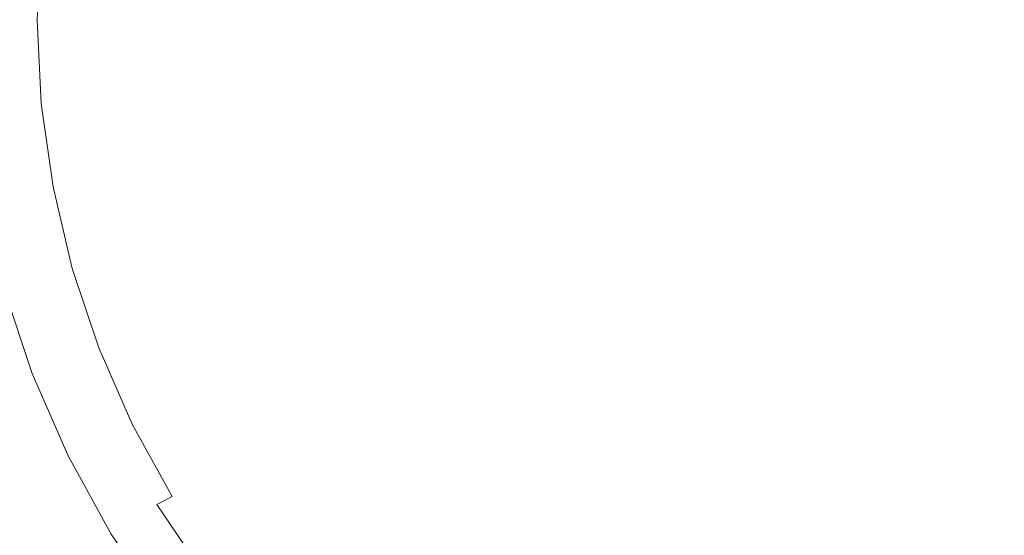
# Model space of a CAD drawing. Extents: x -310 to 310, y -420 to 0.
# Drawn here: x -237 to -95, y -284 to -210 of the extents above; entities that cross this region are included whole.
import ezdxf

# ---------------------------------------------------------------- set-up
doc = ezdxf.new("R2010")
doc.units = 0
doc.header["$MEASUREMENT"] = 0
doc.layers.add('CERAMIKA', color=253, linetype='Continuous')

msp = doc.modelspace()

# ---------------------------------------------------------------- linework, layer by layer
at = {"layer": 'CERAMIKA', "lineweight": 0}
for points, invisible_edges in [([(-130.22, -198.72), (-152.22, -210), (-175.62, -200.74), (-161.34, -189.63)], 15), ([(-175.62, -200.74), (-191.63, -210), (-208.33, -203.19), (-198.33, -193.54)], 15), ([(-239.88, -197.5, 0.12), (-224.69, -199.43), (-227.68, -210), (-241.83, -210, 0.12)], 15), ([(-236.67, -197.7, 26.71), (-238.39, -197.54, 30.66), (-238.99, -210, 30.66), (-237.26, -210, 26.71)], 15), ([(-234.17, -197.91, 23.88), (-236.67, -197.7, 26.71), (-237.26, -210, 26.71), (-234.75, -210, 23.88)], 15), ([(-230.63, -198.17, 22), (-234.17, -197.91, 23.88), (-234.75, -210, 23.88), (-231.19, -210.01, 22)], 13), ([(-230.63, -198.17, 22), (-231.19, -210.01, 22), (-226.32, -210.02, 20.87), (-225.78, -198.5, 20.87)], 15), ([(-225.78, -198.5, 20.87), (-226.32, -210.02, 20.87), (-219.89, -210.04, 20.31), (-219.37, -198.91, 20.31)], 15), ([(-94.93, -210), (-130.22, -221.28), (-152.22, -210), (-130.22, -198.72)], 15), ([(-224.69, -199.43), (-208.33, -203.19), (-215.15, -210), (-227.68, -210)], 15), ([(-219.37, -198.91, 20.31), (-219.89, -210.04, 20.31), (-211.64, -210.06, 20.12), (-211.13, -199.41, 20.12)], 15), ([(-211.13, -199.41, 20.12), (-211.64, -210.06, 20.12), (-201.29, -210.09, 20.12), (-200.82, -200, 20.12)], 15), ([(-188.17, -200.7, 20.12), (-200.82, -200, 20.12), (-201.29, -210.09, 20.12), (-188.6, -210.13, 20.12)], 15), ([(-152.22, -210), (-175.62, -219.26), (-191.63, -210), (-175.62, -200.74)], 15), ([(-173.75, -201.48, 20.12), (-188.17, -200.7, 20.12), (-188.6, -210.13, 20.12), (-174.14, -210.18, 20.12)], 15), ([(-158.13, -202.3, 20.12), (-173.75, -201.48, 20.12), (-174.14, -210.18, 20.12), (-158.48, -210.23, 20.12)], 15), ([(-141.88, -203.16, 20.12), (-158.13, -202.3, 20.12), (-158.48, -210.23, 20.12), (-142.19, -210.28, 20.12)], 15), ([(-191.63, -210), (-208.33, -216.81), (-215.15, -210), (-208.33, -203.19)], 15), ([(-141.88, -203.16, 20.12), (-142.19, -210.28, 20.12), (-125.84, -210.33, 20.12), (-125.58, -204, 20.12)], 15), ([(-125.58, -204, 20.12), (-125.84, -210.33, 20.12), (-110.01, -210.38, 20.12), (-109.79, -204.82, 20.12)], 15), ([(-109.79, -204.82, 20.12), (-110.01, -210.38, 20.12), (-95.27, -210.42, 20.12), (-95.09, -205.57, 20.12)], 15), ([(-239.88, -222.5, 0.12), (-241.83, -210, 0.12), (-227.68, -210), (-224.69, -220.57)], 15), ([(-236.67, -222.3, 26.71), (-237.26, -210, 26.71), (-238.99, -210, 30.66), (-238.39, -222.46, 30.66)], 15), ([(-234.17, -222.1, 23.88), (-234.75, -210, 23.88), (-237.26, -210, 26.71), (-236.67, -222.3, 26.71)], 15), ([(-230.62, -221.85, 22), (-231.19, -210.01, 22), (-234.75, -210, 23.88), (-234.17, -222.1, 23.88)], 11), ([(-230.62, -221.85, 22), (-225.77, -221.54, 20.87), (-226.32, -210.02, 20.87), (-231.19, -210.01, 22)], 15), ([(-224.69, -220.57), (-227.68, -210), (-215.15, -210), (-208.33, -216.81)], 15), ([(-225.77, -221.54, 20.87), (-219.36, -221.17, 20.31), (-219.89, -210.04, 20.31), (-226.32, -210.02, 20.87)], 15), ([(-219.36, -221.17, 20.31), (-211.13, -220.72, 20.12), (-211.64, -210.06, 20.12), (-219.89, -210.04, 20.31)], 15), ([(-211.13, -220.72, 20.12), (-200.81, -220.18, 20.12), (-201.29, -210.09, 20.12), (-211.64, -210.06, 20.12)], 15), ([(-175.62, -219.26), (-198.33, -226.46), (-208.33, -216.81), (-191.63, -210)], 15), ([(-188.15, -219.56, 20.12), (-188.6, -210.13, 20.12), (-201.29, -210.09, 20.12), (-200.81, -220.18, 20.12)], 15), ([(-130.22, -221.28), (-161.34, -230.37), (-175.62, -219.26), (-152.22, -210)], 15), ([(-72.73, -225.21), (-116.54, -234.98), (-130.22, -221.28), (-94.93, -210)], 15), ([(-173.73, -218.88, 20.12), (-174.14, -210.18, 20.12), (-188.6, -210.13, 20.12), (-188.15, -219.56, 20.12)], 15), ([(-158.1, -218.15, 20.12), (-158.48, -210.23, 20.12), (-174.14, -210.18, 20.12), (-173.73, -218.88, 20.12)], 15), ([(-141.85, -217.4, 20.12), (-142.19, -210.28, 20.12), (-158.48, -210.23, 20.12), (-158.1, -218.15, 20.12)], 15), ([(-141.85, -217.4, 20.12), (-125.54, -216.65, 20.12), (-125.84, -210.33, 20.12), (-142.19, -210.28, 20.12)], 15), ([(-125.54, -216.65, 20.12), (-109.75, -215.93, 20.12), (-110.01, -210.38, 20.12), (-125.84, -210.33, 20.12)], 15), ([(-109.75, -215.93, 20.12), (-95.04, -215.27, 20.12), (-95.27, -210.42, 20.12), (-110.01, -210.38, 20.12)], 15), ([(-109.02, -221.45, 20.12), (-94.42, -220.08, 20.12), (-95.04, -215.27, 20.12), (-109.75, -215.93, 20.12)], 15), ([(-218.26, -231.55), (-224.69, -220.57), (-208.33, -216.81), (-198.33, -226.46)], 15), ([(-140.89, -224.46, 20.12), (-124.7, -222.92, 20.12), (-125.54, -216.65, 20.12), (-141.85, -217.4, 20.12)], 15), ([(-124.7, -222.92, 20.12), (-109.02, -221.45, 20.12), (-109.75, -215.93, 20.12), (-125.54, -216.65, 20.12)], 15), ([(-157.02, -226, 20.12), (-158.1, -218.15, 20.12), (-173.73, -218.88, 20.12), (-172.53, -227.5, 20.12)], 15), ([(-140.89, -224.46, 20.12), (-141.85, -217.4, 20.12), (-158.1, -218.15, 20.12), (-157.02, -226, 20.12)], 15), ([(-186.85, -228.91, 20.12), (-188.15, -219.56, 20.12), (-200.81, -220.18, 20.12), (-199.41, -230.19, 20.12)], 15), ([(-161.34, -230.37), (-188.25, -237.61), (-198.33, -226.46), (-175.62, -219.26)], 15), ([(-172.53, -227.5, 20.12), (-173.73, -218.88, 20.12), (-188.15, -219.56, 20.12), (-186.85, -228.91, 20.12)], 15), ([(-235.38, -235.09, 0.12), (-239.88, -222.5, 0.12), (-224.69, -220.57), (-218.26, -231.55)], 15), ([(-224.16, -232.96, 20.87), (-217.8, -232.19, 20.31), (-219.36, -221.17, 20.31), (-225.77, -221.54, 20.87)], 15), ([(-217.8, -232.19, 20.31), (-209.64, -231.28, 20.12), (-211.13, -220.72, 20.12), (-219.36, -221.17, 20.31)], 15), ([(-209.64, -231.28, 20.12), (-199.41, -230.19, 20.12), (-200.81, -220.18, 20.12), (-211.13, -220.72, 20.12)], 15), ([(-116.54, -234.98), (-151.91, -243.11), (-161.34, -230.37), (-130.22, -221.28)], 15), ([(-123.33, -229.09, 20.12), (-107.84, -226.88, 20.12), (-109.02, -221.45, 20.12), (-124.7, -222.92, 20.12)], 15), ([(-107.84, -226.88, 20.12), (-93.41, -224.82, 20.12), (-94.42, -220.08, 20.12), (-109.02, -221.45, 20.12)], 15), ([(-249.67, -237.66, 0.49), (-253.07, -223.86, 0.49), (-239.88, -222.5, 0.12), (-235.38, -235.09, 0.12)], 15), ([(-236.65, -234.8, 30.66), (-238.39, -222.46, 30.66), (-239.59, -222.58, 35.92), (-237.82, -235.05, 35.92)], 15), ([(-234.95, -234.49, 26.71), (-236.67, -222.3, 26.71), (-238.39, -222.46, 30.66), (-236.65, -234.8, 30.66)], 15), ([(-232.48, -234.09, 23.88), (-234.17, -222.1, 23.88), (-236.67, -222.3, 26.71), (-234.95, -234.49, 26.71)], 15), ([(-228.96, -233.58, 22), (-230.62, -221.85, 22), (-234.17, -222.1, 23.88), (-232.48, -234.09, 23.88)], 11), ([(-228.96, -233.58, 22), (-224.16, -232.96, 20.87), (-225.77, -221.54, 20.87), (-230.62, -221.85, 22)], 15), ([(-139.32, -231.4, 20.12), (-123.33, -229.09, 20.12), (-124.7, -222.92, 20.12), (-140.89, -224.46, 20.12)], 15), ([(-139.32, -231.4, 20.12), (-140.89, -224.46, 20.12), (-157.02, -226, 20.12), (-155.26, -233.72, 20.12)], 15), ([(-72.73, -225.21), (-80.86, -246.09), (-118.1, -251.5), (-116.54, -234.98)], 15), ([(-106.22, -232.18, 20.12), (-92.03, -229.45, 20.12), (-93.41, -224.82, 20.12), (-107.84, -226.88, 20.12)], 15), ([(-210.9, -243.35), (-218.26, -231.55), (-198.33, -226.46), (-188.25, -237.61)], 15), ([(-155.26, -233.72, 20.12), (-157.02, -226, 20.12), (-172.53, -227.5, 20.12), (-170.57, -235.98, 20.12)], 15), ([(-121.45, -235.12, 20.12), (-106.22, -232.18, 20.12), (-107.84, -226.88, 20.12), (-123.33, -229.09, 20.12)], 15), ([(-170.57, -235.98, 20.12), (-172.53, -227.5, 20.12), (-186.85, -228.91, 20.12), (-184.71, -238.1, 20.12)], 15), ([(-184.71, -238.1, 20.12), (-186.85, -228.91, 20.12), (-199.41, -230.19, 20.12), (-197.11, -240.01, 20.12)], 15), ([(-137.17, -238.17, 20.12), (-121.45, -235.12, 20.12), (-123.33, -229.09, 20.12), (-139.32, -231.4, 20.12)], 15), ([(-106.22, -232.18, 20.12), (-104.17, -237.32, 20.12), (-90.29, -233.96, 20.12), (-92.03, -229.45, 20.12)], 15), ([(-215.26, -243.02, 20.31), (-207.21, -241.65, 20.12), (-209.64, -231.28, 20.12), (-217.8, -232.19, 20.31)], 15), ([(-207.21, -241.65, 20.12), (-197.11, -240.01, 20.12), (-199.41, -230.19, 20.12), (-209.64, -231.28, 20.12)], 15), ([(-151.91, -243.11), (-180.61, -249.92), (-188.25, -237.61), (-161.34, -230.37)], 15), ([(-137.17, -238.17, 20.12), (-139.32, -231.4, 20.12), (-155.26, -233.72, 20.12), (-152.83, -241.24, 20.12)], 15), ([(-229.68, -247.85, 0.12), (-235.38, -235.09, 0.12), (-218.26, -231.55), (-210.9, -243.35)], 15), ([(-221.52, -244.16, 20.87), (-215.26, -243.02, 20.31), (-217.8, -232.19, 20.31), (-224.16, -232.96, 20.87)], 15), ([(-121.45, -235.12, 20.12), (-119.07, -240.94, 20.12), (-104.17, -237.32, 20.12), (-106.22, -232.18, 20.12)], 15), ([(-229.7, -245.86, 23.88), (-232.48, -234.09, 23.88), (-234.95, -234.49, 26.71), (-232.13, -246.46, 26.71)], 15), ([(-226.25, -245.1, 22), (-228.96, -233.58, 22), (-232.48, -234.09, 23.88), (-229.7, -245.86, 23.88)], 11), ([(-226.25, -245.1, 22), (-221.52, -244.16, 20.87), (-224.16, -232.96, 20.87), (-228.96, -233.58, 22)], 15), ([(-152.83, -241.24, 20.12), (-155.26, -233.72, 20.12), (-170.57, -235.98, 20.12), (-167.88, -244.23, 20.12)], 15), ([(-104.17, -237.32, 20.12), (-101.71, -242.25, 20.12), (-88.2, -238.28, 20.12), (-90.29, -233.96, 20.12)], 15), ([(-244.93, -251.34, 0.49), (-249.67, -237.66, 0.49), (-235.38, -235.09, 0.12), (-229.68, -247.85, 0.12)], 15), ([(-237.31, -248.03, 68.46), (-236.99, -247.93, 59.32), (-239.92, -235.48, 59.32), (-240.24, -235.55, 68.46)], 15), ([(-236.99, -247.93, 59.32), (-236.51, -247.78, 50.62), (-239.43, -235.38, 50.62), (-239.92, -235.48, 59.32)], 15), ([(-236.51, -247.78, 50.62), (-235.84, -247.57, 42.7), (-238.74, -235.24, 42.7), (-239.43, -235.38, 50.62)], 15), ([(-235.84, -247.57, 42.7), (-234.94, -247.29, 35.92), (-237.82, -235.05, 35.92), (-238.74, -235.24, 42.7)], 15), ([(-233.79, -246.92, 30.66), (-236.65, -234.8, 30.66), (-237.82, -235.05, 35.92), (-234.94, -247.29, 35.92)], 15), ([(-232.13, -246.46, 26.71), (-234.95, -234.49, 26.71), (-236.65, -234.8, 30.66), (-233.79, -246.92, 30.66)], 15), ([(-116.54, -234.98), (-118.1, -251.5), (-150.44, -257.27), (-151.91, -243.11)], 15), ([(-137.17, -238.17, 20.12), (-134.45, -244.71, 20.12), (-119.07, -240.94, 20.12), (-121.45, -235.12, 20.12)], 15), ([(-167.88, -244.23, 20.12), (-170.57, -235.98, 20.12), (-184.71, -238.1, 20.12), (-181.77, -247.04, 20.12)], 15), ([(-204.46, -255.76), (-210.9, -243.35), (-188.25, -237.61), (-180.61, -249.92)], 15), ([(-181.77, -247.04, 20.12), (-184.71, -238.1, 20.12), (-197.11, -240.01, 20.12), (-193.95, -249.57, 20.12)], 15), ([(-137.17, -238.17, 20.12), (-152.83, -241.24, 20.12), (-149.77, -248.5, 20.12), (-134.45, -244.71, 20.12)], 15), ([(-119.07, -240.94, 20.12), (-116.21, -246.52, 20.12), (-101.71, -242.25, 20.12), (-104.17, -237.32, 20.12)], 15), ([(-101.71, -242.25, 20.12), (-98.85, -246.93, 20.12), (-85.77, -242.41, 20.12), (-88.2, -238.28, 20.12)], 15), ([(-203.86, -251.73, 20.12), (-193.95, -249.57, 20.12), (-197.11, -240.01, 20.12), (-207.21, -241.65, 20.12)], 15), ([(-152.83, -241.24, 20.12), (-167.88, -244.23, 20.12), (-164.48, -252.19, 20.12), (-149.77, -248.5, 20.12)], 15), ([(-134.45, -244.71, 20.12), (-131.18, -250.96, 20.12), (-116.21, -246.52, 20.12), (-119.07, -240.94, 20.12)], 15), ([(-211.76, -253.55, 20.31), (-203.86, -251.73, 20.12), (-207.21, -241.65, 20.12), (-215.26, -243.02, 20.31)], 15), ([(-116.21, -246.52, 20.12), (-112.89, -251.8, 20.12), (-98.85, -246.93, 20.12), (-101.71, -242.25, 20.12)], 15), ([(-98.85, -246.93, 20.12), (-95.61, -251.32, 20.12), (-83.01, -246.29, 20.12), (-85.77, -242.41, 20.12)], 15), ([(-223.95, -260.7, 0.12), (-229.68, -247.85, 0.12), (-210.9, -243.35), (-204.46, -255.76)], 15), ([(-222.52, -256.3, 22), (-217.89, -255.06, 20.87), (-221.52, -244.16, 20.87), (-226.25, -245.1, 22)], 15), ([(-217.89, -255.06, 20.87), (-211.76, -253.55, 20.31), (-215.26, -243.02, 20.31), (-221.52, -244.16, 20.87)], 15), ([(-151.91, -243.11), (-150.44, -257.27), (-177.97, -263.06), (-180.61, -249.92)], 15), ([(-222.52, -256.3, 22), (-226.25, -245.1, 22), (-229.7, -245.86, 23.88), (-225.89, -257.3, 23.88)], 11), ([(-167.88, -244.23, 20.12), (-181.77, -247.04, 20.12), (-178.06, -255.66, 20.12), (-164.48, -252.19, 20.12)], 15), ([(-134.45, -244.71, 20.12), (-149.77, -248.5, 20.12), (-146.08, -255.43, 20.12), (-131.18, -250.96, 20.12)], 15), ([(-229.87, -258.7, 30.66), (-233.79, -246.92, 30.66), (-234.94, -247.29, 35.92), (-230.99, -259.18, 35.92)], 15), ([(-228.26, -258.09, 26.71), (-232.13, -246.46, 26.71), (-233.79, -246.92, 30.66), (-229.87, -258.7, 30.66)], 15), ([(-225.89, -257.3, 23.88), (-229.7, -245.86, 23.88), (-232.13, -246.46, 26.71), (-228.26, -258.09, 26.71)], 15), ([(-131.18, -250.96, 20.12), (-127.38, -256.87, 20.12), (-112.89, -251.8, 20.12), (-116.21, -246.52, 20.12)], 15), ([(-80.86, -246.09), (-102.99, -268.21), (-128.57, -268.88), (-118.1, -251.5)], 15), ([(-112.89, -251.8, 20.12), (-109.13, -256.74, 20.12), (-95.61, -251.32, 20.12), (-98.85, -246.93, 20.12)], 15), ([(-53.35, -248.58), (-83.77, -272.48), (-102.99, -268.21), (-80.86, -246.09)], 15), ([(-91.99, -255.38, 20.12), (-79.93, -249.9, 20.12), (-83.01, -246.29, 20.12), (-95.61, -251.32, 20.12)], 15), ([(-239.55, -264.86, 0.49), (-244.93, -251.34, 0.49), (-229.68, -247.85, 0.12), (-223.95, -260.7, 0.12)], 15), ([(-234.54, -260.66, 119.22), (-238.61, -248.41, 119.22), (-239.59, -248.69, 121.22), (-235.48, -261.03, 121.22)], 11), ([(-234.54, -260.66, 119.22), (-233.97, -260.44, 116.46), (-238.02, -248.24, 116.46), (-238.61, -248.41, 119.22)], 15), ([(-233.97, -260.44, 116.46), (-233.68, -260.33, 112.8), (-237.73, -248.16, 112.8), (-238.02, -248.24, 116.46)], 15), ([(-233.68, -260.33, 112.8), (-233.59, -260.29, 108.09), (-237.63, -248.13, 108.09), (-237.73, -248.16, 112.8)], 15), ([(-233.56, -260.28, 86.6), (-237.6, -248.12, 86.6), (-237.63, -248.13, 94.88), (-233.59, -260.29, 94.88)], 15), ([(-233.59, -260.29, 94.88), (-237.63, -248.13, 94.88), (-237.63, -248.13, 102.17), (-233.59, -260.29, 102.17)], 15), ([(-233.59, -260.29, 108.09), (-233.59, -260.29, 102.17), (-237.63, -248.13, 102.17), (-237.63, -248.13, 108.09)], 15), ([(-233.47, -260.24, 77.67), (-237.5, -248.09, 77.67), (-237.6, -248.12, 86.6), (-233.56, -260.28, 86.6)], 15), ([(-233.28, -260.16, 68.46), (-237.31, -248.03, 68.46), (-237.5, -248.09, 77.67), (-233.47, -260.24, 77.67)], 15), ([(-233.28, -260.16, 68.46), (-232.97, -260.03, 59.32), (-236.99, -247.93, 59.32), (-237.31, -248.03, 68.46)], 15), ([(-232.97, -260.03, 59.32), (-232.51, -259.83, 50.62), (-236.51, -247.78, 50.62), (-236.99, -247.93, 59.32)], 15), ([(-232.51, -259.83, 50.62), (-231.86, -259.55, 42.7), (-235.84, -247.57, 42.7), (-236.51, -247.78, 50.62)], 15), ([(-231.86, -259.55, 42.7), (-230.99, -259.18, 35.92), (-234.94, -247.29, 35.92), (-235.84, -247.57, 42.7)], 15), ([(-181.77, -247.04, 20.12), (-193.95, -249.57, 20.12), (-189.96, -258.78, 20.12), (-178.06, -255.66, 20.12)], 15), ([(-236.9, -261.58, 122.62), (-241.06, -249.11, 122.62), (-243.12, -249.69, 123.58), (-238.89, -262.35, 123.58)], 15), ([(-235.48, -261.03, 121.22), (-239.59, -248.69, 121.22), (-241.06, -249.11, 122.62), (-236.9, -261.58, 122.62)], 15), ([(-203.86, -251.73, 20.12), (-199.63, -261.44, 20.12), (-189.96, -258.78, 20.12), (-193.95, -249.57, 20.12)], 15), ([(-149.77, -248.5, 20.12), (-164.48, -252.19, 20.12), (-160.4, -259.78, 20.12), (-146.08, -255.43, 20.12)], 15), ([(-204.46, -255.76), (-180.61, -249.92), (-177.97, -263.06), (-200.78, -268.52)], 15), ([(-131.18, -250.96, 20.12), (-146.08, -255.43, 20.12), (-141.81, -261.96, 20.12), (-127.38, -256.87, 20.12)], 15), ([(-211.76, -253.55, 20.31), (-207.34, -263.68, 20.31), (-199.63, -261.44, 20.12), (-203.86, -251.73, 20.12)], 15), ([(-164.48, -252.19, 20.12), (-178.06, -255.66, 20.12), (-173.6, -263.86, 20.12), (-160.4, -259.78, 20.12)], 15), ([(-118.1, -251.5), (-128.57, -268.88), (-154.38, -271.68), (-150.44, -257.27)], 15), ([(-127.38, -256.87, 20.12), (-123.07, -262.37, 20.12), (-109.13, -256.74, 20.12), (-112.89, -251.8, 20.12)], 15), ([(-104.93, -261.28, 20.12), (-91.99, -255.38, 20.12), (-95.61, -251.32, 20.12), (-109.13, -256.74, 20.12)], 15), ([(-217.89, -255.06, 20.87), (-213.32, -265.55, 20.87), (-207.34, -263.68, 20.31), (-211.76, -253.55, 20.31)], 15), ([(-222.52, -256.3, 22), (-217.82, -267.07, 22), (-213.32, -265.55, 20.87), (-217.89, -255.06, 20.87)], 15), ([(-146.08, -255.43, 20.12), (-160.4, -259.78, 20.12), (-155.66, -266.92, 20.12), (-141.81, -261.96, 20.12)], 15), ([(-100.36, -265.44, 20.12), (-88.05, -259.11, 20.12), (-91.99, -255.38, 20.12), (-104.93, -261.28, 20.12)], 15), ([(-222.52, -256.3, 22), (-225.89, -257.3, 23.88), (-221.09, -268.3, 23.88), (-217.82, -267.07, 22)], 13), ([(-223.95, -260.7, 0.12), (-204.46, -255.76), (-200.78, -268.52), (-219.37, -273.58, 0.12)], 15), ([(-178.06, -255.66, 20.12), (-189.96, -258.78, 20.12), (-185.17, -267.54, 20.12), (-173.6, -263.86, 20.12)], 15), ([(-127.38, -256.87, 20.12), (-141.81, -261.96, 20.12), (-136.96, -268.03, 20.12), (-123.07, -262.37, 20.12)], 15), ([(-118.28, -267.41, 20.12), (-104.93, -261.28, 20.12), (-109.13, -256.74, 20.12), (-123.07, -262.37, 20.12)], 15), ([(-228.26, -258.09, 26.71), (-229.87, -258.7, 30.66), (-224.93, -270.03, 30.66), (-223.38, -269.27, 26.71)], 15), ([(-225.89, -257.3, 23.88), (-228.26, -258.09, 26.71), (-223.38, -269.27, 26.71), (-221.09, -268.3, 23.88)], 15), ([(-150.44, -257.27), (-154.38, -271.68), (-178.36, -275.9), (-177.97, -263.06)], 15), ([(-232.51, -259.83, 50.62), (-227.46, -271.41, 50.62), (-226.83, -271.07, 42.7), (-231.86, -259.55, 42.7)], 15), ([(-231.86, -259.55, 42.7), (-226.83, -271.07, 42.7), (-226, -270.61, 35.92), (-230.99, -259.18, 35.92)], 15), ([(-229.87, -258.7, 30.66), (-230.99, -259.18, 35.92), (-226, -270.61, 35.92), (-224.93, -270.03, 30.66)], 15), ([(-199.63, -261.44, 20.12), (-194.56, -270.68, 20.12), (-185.17, -267.54, 20.12), (-189.96, -258.78, 20.12)], 15), ([(-160.4, -259.78, 20.12), (-173.6, -263.86, 20.12), (-168.43, -271.58, 20.12), (-155.66, -266.92, 20.12)], 15), ([(-95.47, -269.21, 20.12), (-83.83, -262.52, 20.12), (-88.05, -259.11, 20.12), (-100.36, -265.44, 20.12)], 15), ([(-239.55, -264.86, 0.49), (-223.95, -260.7, 0.12), (-219.37, -273.58, 0.12), (-234.23, -278.14, 0.49)], 15), ([(-235.48, -261.03, 121.22), (-236.9, -261.58, 122.62), (-231.67, -273.57, 122.62), (-230.31, -272.89, 121.22)], 15), ([(-234.54, -260.66, 119.22), (-235.48, -261.03, 121.22), (-230.31, -272.89, 121.22), (-229.4, -272.44, 119.22)], 13), ([(-234.54, -260.66, 119.22), (-229.4, -272.44, 119.22), (-228.86, -272.16, 116.46), (-233.97, -260.44, 116.46)], 15), ([(-233.97, -260.44, 116.46), (-228.86, -272.16, 116.46), (-228.59, -272.03, 112.8), (-233.68, -260.33, 112.8)], 15), ([(-233.68, -260.33, 112.8), (-228.59, -272.03, 112.8), (-228.5, -271.98, 108.09), (-233.59, -260.29, 108.09)], 15), ([(-233.56, -260.28, 86.6), (-233.59, -260.29, 94.88), (-228.5, -271.98, 94.88), (-228.47, -271.97, 86.6)], 15), ([(-233.59, -260.29, 94.88), (-233.59, -260.29, 102.17), (-228.5, -271.98, 102.17), (-228.5, -271.98, 94.88)], 15), ([(-233.59, -260.29, 108.09), (-228.5, -271.98, 108.09), (-228.5, -271.98, 102.17), (-233.59, -260.29, 102.17)], 15), ([(-233.47, -260.24, 77.67), (-233.56, -260.28, 86.6), (-228.47, -271.97, 86.6), (-228.38, -271.92, 77.67)], 15), ([(-233.28, -260.16, 68.46), (-233.47, -260.24, 77.67), (-228.38, -271.92, 77.67), (-228.2, -271.82, 68.46)], 15), ([(-233.28, -260.16, 68.46), (-228.2, -271.82, 68.46), (-227.9, -271.66, 59.32), (-232.97, -260.03, 59.32)], 15), ([(-232.97, -260.03, 59.32), (-227.9, -271.66, 59.32), (-227.46, -271.41, 50.62), (-232.51, -259.83, 50.62)], 15), ([(-238.89, -262.35, 123.58), (-241.54, -263.38, 124.23), (-236.11, -275.79, 124.23), (-233.57, -274.52, 123.58)], 15), ([(-236.9, -261.58, 122.62), (-238.89, -262.35, 123.58), (-233.57, -274.52, 123.58), (-231.67, -273.57, 122.62)], 15), ([(-207.34, -263.68, 20.31), (-202.03, -273.32, 20.31), (-194.56, -270.68, 20.12), (-199.63, -261.44, 20.12)], 15), ([(-141.81, -261.96, 20.12), (-155.66, -266.92, 20.12), (-150.28, -273.54, 20.12), (-136.96, -268.03, 20.12)], 15), ([(-118.28, -267.41, 20.12), (-123.07, -262.37, 20.12), (-136.96, -268.03, 20.12), (-131.56, -273.58, 20.12)], 15), ([(-113.05, -272.01, 20.12), (-100.36, -265.44, 20.12), (-104.93, -261.28, 20.12), (-118.28, -267.41, 20.12)], 15), ([(-90.32, -272.62, 20.12), (-79.37, -265.62, 20.12), (-83.83, -262.52, 20.12), (-95.47, -269.21, 20.12)], 15), ([(-244.95, -264.71, 124.74), (-239.37, -277.42, 124.74), (-236.11, -275.79, 124.23), (-241.54, -263.38, 124.23)], 15), ([(-213.32, -265.55, 20.87), (-207.82, -275.51, 20.87), (-202.03, -273.32, 20.31), (-207.34, -263.68, 20.31)], 15), ([(-200.78, -268.52), (-177.97, -263.06), (-178.36, -275.9), (-198.44, -280.81)], 15), ([(-173.6, -263.86, 20.12), (-185.17, -267.54, 20.12), (-179.6, -275.78, 20.12), (-168.43, -271.58, 20.12)], 15), ([(-251.77, -268.3, 1.23), (-239.55, -264.86, 0.49), (-234.23, -278.14, 0.49), (-245.86, -282.13, 1.23)], 15), ([(-107.47, -276.16, 20.12), (-95.47, -269.21, 20.12), (-100.36, -265.44, 20.12), (-113.05, -272.01, 20.12)], 15), ([(-217.82, -267.07, 22), (-212.17, -277.31, 22), (-207.82, -275.51, 20.87), (-213.32, -265.55, 20.87)], 15), ([(-221.09, -268.3, 23.88), (-223.38, -269.27, 26.71), (-217.52, -279.89, 26.71), (-215.32, -278.75, 23.88)], 11), ([(-217.82, -267.07, 22), (-221.09, -268.3, 23.88), (-215.32, -278.75, 23.88), (-212.17, -277.31, 22)], 13), ([(-194.56, -270.68, 20.12), (-188.68, -279.35, 20.12), (-179.6, -275.78, 20.12), (-185.17, -267.54, 20.12)], 15), ([(-155.66, -266.92, 20.12), (-168.43, -271.58, 20.12), (-162.56, -278.72, 20.12), (-150.28, -273.54, 20.12)], 15), ([(-131.56, -273.58, 20.12), (-136.96, -268.03, 20.12), (-150.28, -273.54, 20.12), (-144.3, -279.58, 20.12)], 15), ([(-102.99, -268.21), (-122.78, -287.11), (-141.64, -285.13), (-128.57, -268.88)], 15), ([(-113.05, -272.01, 20.12), (-118.28, -267.41, 20.12), (-131.56, -273.58, 20.12), (-125.68, -278.61, 20.12)], 15), ([(-83.77, -272.48), (-107.67, -292.12), (-122.78, -287.11), (-102.99, -268.21)], 15), ([(-223.38, -269.27, 26.71), (-224.93, -270.03, 30.66), (-219.01, -280.78, 30.66), (-217.52, -279.89, 26.71)], 15), ([(-219.37, -273.58, 0.12), (-200.78, -268.52), (-198.44, -280.81), (-214.99, -285.96, 0.12)], 15), ([(-128.57, -268.88), (-141.64, -285.13), (-161.2, -285.14), (-154.38, -271.68)], 15), ([(-101.6, -279.88, 20.12), (-90.32, -272.62, 20.12), (-95.47, -269.21, 20.12), (-107.47, -276.16, 20.12)], 15), ([(-227.46, -271.41, 50.62), (-221.41, -282.41, 50.62), (-220.82, -282.01, 42.7), (-226.83, -271.07, 42.7)], 15), ([(-226.83, -271.07, 42.7), (-220.82, -282.01, 42.7), (-220.03, -281.47, 35.92), (-226, -270.61, 35.92)], 15), ([(-224.93, -270.03, 30.66), (-226, -270.61, 35.92), (-220.03, -281.47, 35.92), (-219.01, -280.78, 30.66)], 15), ([(-202.03, -273.32, 20.31), (-195.88, -282.36, 20.31), (-188.68, -279.35, 20.12), (-194.56, -270.68, 20.12)], 15), ([(-229.4, -272.44, 119.22), (-230.31, -272.89, 121.22), (-224.11, -284.15, 121.22), (-223.26, -283.62, 119.22)], 13), ([(-229.4, -272.44, 119.22), (-223.26, -283.62, 119.22), (-222.75, -283.3, 116.46), (-228.86, -272.16, 116.46)], 15), ([(-228.86, -272.16, 116.46), (-222.75, -283.3, 116.46), (-222.49, -283.14, 112.8), (-228.59, -272.03, 112.8)], 15), ([(-228.59, -272.03, 112.8), (-222.49, -283.14, 112.8), (-222.4, -283.08, 108.09), (-228.5, -271.98, 108.09)], 15), ([(-228.47, -271.97, 86.6), (-228.5, -271.98, 94.88), (-222.4, -283.08, 94.88), (-222.37, -283.06, 86.6)], 15), ([(-228.5, -271.98, 94.88), (-228.5, -271.98, 102.17), (-222.4, -283.08, 102.17), (-222.4, -283.08, 94.88)], 15), ([(-228.5, -271.98, 108.09), (-222.4, -283.08, 108.09), (-222.4, -283.08, 102.17), (-228.5, -271.98, 102.17)], 15), ([(-228.38, -271.92, 77.67), (-228.47, -271.97, 86.6), (-222.37, -283.06, 86.6), (-222.29, -283.01, 77.67)], 15), ([(-228.2, -271.82, 68.46), (-228.38, -271.92, 77.67), (-222.29, -283.01, 77.67), (-222.12, -282.89, 68.46)], 15), ([(-228.2, -271.82, 68.46), (-222.12, -282.89, 68.46), (-221.84, -282.7, 59.32), (-227.9, -271.66, 59.32)], 15), ([(-227.9, -271.66, 59.32), (-221.84, -282.7, 59.32), (-221.41, -282.41, 50.62), (-227.46, -271.41, 50.62)], 15), ([(-154.38, -271.68), (-161.2, -285.14), (-179.87, -287.31), (-178.36, -275.9)], 15), ([(-168.43, -271.58, 20.12), (-179.6, -275.78, 20.12), (-173.3, -283.39, 20.12), (-162.56, -278.72, 20.12)], 15), ([(-107.47, -276.16, 20.12), (-113.05, -272.01, 20.12), (-125.68, -278.61, 20.12), (-119.41, -283.14, 20.12)], 15), ([(-83.77, -272.48), (-77.03, -284.52), (-99.38, -301.18), (-107.67, -292.12)], 15), ([(-234.23, -278.14, 0.49), (-219.37, -273.58, 0.12), (-214.99, -285.96, 0.12), (-228.41, -290.87, 0.49)], 15), ([(-231.67, -273.57, 122.62), (-233.57, -274.52, 123.58), (-227.2, -286.08, 123.58), (-225.4, -284.95, 122.62)], 15), ([(-230.31, -272.89, 121.22), (-231.67, -273.57, 122.62), (-225.4, -284.95, 122.62), (-224.11, -284.15, 121.22)], 15), ([(-207.82, -275.51, 20.87), (-201.45, -284.86, 20.87), (-195.88, -282.36, 20.31), (-202.03, -273.32, 20.31)], 15), ([(-144.3, -279.58, 20.12), (-150.28, -273.54, 20.12), (-162.56, -278.72, 20.12), (-156.04, -285.21, 20.12)], 15), ([(-125.68, -278.61, 20.12), (-131.56, -273.58, 20.12), (-144.3, -279.58, 20.12), (-137.79, -285.03, 20.12)], 15), ([(-101.6, -279.88, 20.12), (-95.5, -283.19, 20.12), (-84.96, -275.66, 20.12), (-90.32, -272.62, 20.12)], 15), ([(-233.57, -274.52, 123.58), (-236.11, -275.79, 124.23), (-229.59, -287.57, 124.23), (-227.2, -286.08, 123.58)], 15), ([(-239.37, -277.42, 124.74), (-232.67, -289.5, 124.74), (-229.59, -287.57, 124.23), (-236.11, -275.79, 124.23)], 15), ([(-212.17, -277.31, 22), (-205.63, -286.9, 22), (-201.45, -284.86, 20.87), (-207.82, -275.51, 20.87)], 15), ([(-198.44, -280.81), (-178.36, -275.9), (-179.87, -287.31), (-196.03, -291.8)], 15), ([(-188.68, -279.35, 20.12), (-182.01, -287.36, 20.12), (-173.3, -283.39, 20.12), (-179.6, -275.78, 20.12)], 15), ([(-101.6, -279.88, 20.12), (-107.47, -276.16, 20.12), (-119.41, -283.14, 20.12), (-112.81, -287.18, 20.12)], 15), ([(-95.5, -283.19, 20.12), (-89.24, -286.09, 20.12), (-79.46, -278.35, 20.12), (-84.96, -275.66, 20.12)], 15), ([(-245.86, -282.13, 1.23), (-234.23, -278.14, 0.49), (-228.41, -290.87, 0.49), (-239.05, -295.32, 1.23)], 15), ([(-243.21, -279.34, 125), (-236.31, -291.76, 125), (-232.67, -289.5, 124.74), (-239.37, -277.42, 124.74)], 15), ([(-212.17, -277.31, 22), (-215.32, -278.75, 23.88), (-208.64, -288.54, 23.88), (-205.63, -286.9, 22)], 15), ([(-247.49, -281.46, 124.9), (-240.36, -294.26, 124.9), (-236.31, -291.76, 125), (-243.21, -279.34, 125)], 15), ([(-215.32, -278.75, 23.88), (-217.52, -279.89, 26.71), (-210.74, -289.85, 26.71), (-208.64, -288.54, 23.88)], 13), ([(-195.88, -282.36, 20.31), (-188.91, -290.7, 20.31), (-182.01, -287.36, 20.12), (-188.68, -279.35, 20.12)], 15), ([(-156.04, -285.21, 20.12), (-162.56, -278.72, 20.12), (-173.3, -283.39, 20.12), (-166.29, -290.29, 20.12)], 15), ([(-137.79, -285.03, 20.12), (-144.3, -279.58, 20.12), (-156.04, -285.21, 20.12), (-148.94, -291.07, 20.12)], 15), ([(-119.41, -283.14, 20.12), (-125.68, -278.61, 20.12), (-137.79, -285.03, 20.12), (-130.85, -289.93, 20.12)], 15), ([(-219.01, -280.78, 30.66), (-220.03, -281.47, 35.92), (-213.11, -291.65, 35.92), (-212.15, -290.86, 30.66)], 15), ([(-217.52, -279.89, 26.71), (-219.01, -280.78, 30.66), (-212.15, -290.86, 30.66), (-210.74, -289.85, 26.71)], 15), ([(-214.99, -285.96, 0.12), (-198.44, -280.81), (-196.03, -291.8), (-209.86, -297.35, 0.12)], 15), ([(-101.6, -279.88, 20.12), (-112.81, -287.18, 20.12), (-105.97, -290.76, 20.12), (-95.5, -283.19, 20.12)], 15), ([(-221.84, -282.7, 59.32), (-214.81, -293.04, 59.32), (-214.41, -292.71, 50.62), (-221.41, -282.41, 50.62)], 15), ([(-221.41, -282.41, 50.62), (-214.41, -292.71, 50.62), (-213.85, -292.26, 42.7), (-220.82, -282.01, 42.7)], 15), ([(-220.82, -282.01, 42.7), (-213.85, -292.26, 42.7), (-213.11, -291.65, 35.92), (-220.03, -281.47, 35.92)], 15), ([(-201.45, -284.86, 20.87), (-194.24, -293.48, 20.87), (-188.91, -290.7, 20.31), (-195.88, -282.36, 20.31)], 15), ([(-223.26, -283.62, 119.22), (-224.11, -284.15, 121.22), (-216.94, -294.7, 121.22), (-216.14, -294.09, 119.22)], 13), ([(-223.26, -283.62, 119.22), (-216.14, -294.09, 119.22), (-215.67, -293.72, 116.46), (-222.75, -283.3, 116.46)], 15), ([(-222.75, -283.3, 116.46), (-215.67, -293.72, 116.46), (-215.43, -293.54, 112.8), (-222.49, -283.14, 112.8)], 15), ([(-222.49, -283.14, 112.8), (-215.43, -293.54, 112.8), (-215.35, -293.48, 108.09), (-222.4, -283.08, 108.09)], 15), ([(-222.37, -283.06, 86.6), (-222.4, -283.08, 94.88), (-215.35, -293.48, 94.88), (-215.32, -293.45, 86.6)], 15), ([(-222.4, -283.08, 94.88), (-222.4, -283.08, 102.17), (-215.35, -293.48, 102.17), (-215.35, -293.48, 94.88)], 15), ([(-222.4, -283.08, 108.09), (-215.35, -293.48, 108.09), (-215.35, -293.48, 102.17), (-222.4, -283.08, 102.17)], 15), ([(-222.29, -283.01, 77.67), (-222.37, -283.06, 86.6), (-215.32, -293.45, 86.6), (-215.24, -293.39, 77.67)], 15), ([(-222.12, -282.89, 68.46), (-222.29, -283.01, 77.67), (-215.24, -293.39, 77.67), (-215.08, -293.26, 68.46)], 15), ([(-222.12, -282.89, 68.46), (-215.08, -293.26, 68.46), (-214.81, -293.04, 59.32), (-221.84, -282.7, 59.32)], 15), ([(-174.59, -294.62, 20.12), (-166.29, -290.29, 20.12), (-173.3, -283.39, 20.12), (-182.01, -287.36, 20.12)], 15), ([(-112.81, -287.18, 20.12), (-119.41, -283.14, 20.12), (-130.85, -289.93, 20.12), (-123.56, -294.28, 20.12)], 15), ([(-95.5, -283.19, 20.12), (-105.97, -290.76, 20.12), (-98.96, -293.87, 20.12), (-89.24, -286.09, 20.12)], 15), ([(-224.11, -284.15, 121.22), (-225.4, -284.95, 122.62), (-218.14, -295.61, 122.62), (-216.94, -294.7, 121.22)], 15)]:
    msp.add_3dface(points, dxfattribs=dict(at, invisible_edges=invisible_edges))

doc.saveas('drawing.dxf')
